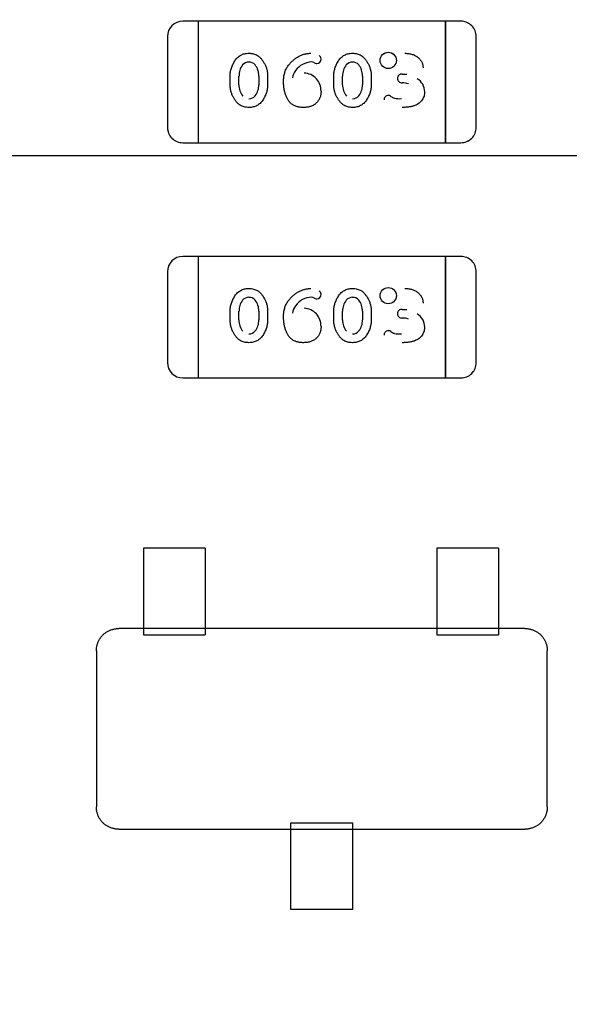
# Model space of a CAD drawing. Units: millimetres. Extents: x 0 to 415, y 0 to 291.
# Drawn here: x 212 to 212, y 265 to 265 of the extents above; entities that cross this region are included whole.
import ezdxf
from ezdxf.enums import TextEntityAlignment as Align
from ezdxf.lldxf.tags import DXFTag

# ---------------------------------------------------------------- set-up
doc = ezdxf.new("R2010")
doc.units = ezdxf.units.MM
doc.layers.add('Default', color=7, linetype='Continuous')
doc.layers.add('EL89770001', color=7, linetype='Continuous')
doc.styles.add('SEACAD_Solid_Edge_ISO', font='txt')
doc.styles.add('SEACAD_Solid_Edge_ISOB', font='seisobd.ttf')
tags = doc.linetypes.add('HIDDEN2', pattern=[4.762499999999999, 3.175, -1.5875]).pattern_tags.tags
tags[6:7] = [DXFTag(74, 4), DXFTag(75, 0), DXFTag(340, '0'), DXFTag(46, 0.0), DXFTag(50, 0.0), DXFTag(44, 0.0), DXFTag(45, 0.0)]
tags[4:5] = [DXFTag(74, 4), DXFTag(75, 0), DXFTag(340, '0'), DXFTag(46, 0.0), DXFTag(50, 0.0), DXFTag(44, 0.0), DXFTag(45, 0.0)]
doc.dimstyles.new('ANGELOPO', dxfattribs={"dimtxt": 2.8, "dimasz": 2.24, "dimexe": 0.5599999999999999, "dimexo": 0.84, "dimgap": 0.5599999999999999, "dimtad": 1, "dimdec": 1, "dimlfac": 16.66666666666666, "dimtxsty": 'SEACAD_Solid_Edge_ISO', "dimblk1": '_SE_FILLED', "dimblk2": '_SE_FILLED', "dimsah": 1, "dimcen": 1.4, "dimadec": 1, "dimazin": 0, "dimtfac": 0.7, "dimtmove": 0, "dimatfit": 3, "dimfxl": 1, "dimarcsym": 0})

# ---------------------------------------------------------------- blocks, each defined once
blk = doc.blocks.new('SE')
at = {"layer": 'EL89770001', "color": 7, "linetype": 'HIDDEN2'}
for p, q in [((211.6763577448389, 265.0231381949032), (211.6703569948389, 265.0231381949032)), ((211.6763577448389, 265.0231381949032), (211.6763577448389, 265.0184137949032)), ((211.6763577448389, 265.0231381949032), (211.6763577448389, 265.0184137949032)), ((211.7723697448389, 265.0231381949032), (211.6763577448389, 265.0231381949032)), ((211.7723697448389, 265.0231381949032), (211.7723697448389, 265.0184137949032)), ((211.7783704948389, 265.0231381949032), (211.7723697448389, 265.0231381949032)), ((211.7723697448389, 265.0184137949032), (211.7723697448389, 265.0231381949032)), ((211.6643562448389, 265.0171374449032), (211.6643562448389, 264.9818949449032)), ((211.6763577448389, 265.0184137949032), (211.6763577448389, 264.9806185949031)), ((211.6763577448389, 265.0184137949032), (211.6763577448389, 264.9806185949031)), ((211.7723697448389, 265.0184137949032), (211.7723697448389, 264.9806185949032)), ((211.7723697448389, 264.9806185949032), (211.7723697448389, 265.0184137949032)), ((211.7843712448389, 264.9818949449032), (211.7843712448389, 265.0171374449032)), ((211.6887463900002, 264.9983886346209), (211.6887463900002, 265.0018826197016)), ((211.6921611324715, 264.9984417414309), (211.6921611324715, 265.0018302647592)), ((211.692169662507, 265.0018302647592), (211.6921821325517, 265.0018224541053)), ((211.6998881574845, 265.0018295184441), (211.6998881574845, 264.9984410539932)), ((211.7033030480647, 265.0018826197016), (211.7033030480647, 264.9983886346209)), ((211.7290094867744, 264.9983886346209), (211.7290094867744, 265.0018826197016)), ((211.7324242292457, 264.9984417414309), (211.7324242292457, 265.0018302647195)), ((211.7324327585409, 265.0018302647195), (211.7324452292348, 265.0018224541005)), ((211.7401512542587, 265.0018295184441), (211.7401512542587, 264.9984410539932)), ((211.7435661448389, 265.0018826197016), (211.7435661448389, 264.9983886346209)), ((211.7555790725657, 265.002571003012), (211.7574298644554, 265.0025667147228)), ((211.6998806347415, 264.9984410539932), (211.6998688092719, 264.9984490845076)), ((211.7401437315157, 264.9984410539932), (211.7401319060462, 264.9984490845076)), ((211.7555480035043, 264.9991902299842), (211.7555480779069, 264.9991887687453)), ((211.6763577448389, 264.9806185949032), (211.6763577448389, 264.9758941949032)), ((211.6763577448389, 264.9806185949032), (211.6763577448389, 264.9758941949032)), ((211.7723697448389, 264.9806185949032), (211.7723697448389, 264.9758941949032)), ((211.7723697448389, 264.9758941949032), (211.7723697448389, 264.9806185949032)), ((211.6703569948389, 264.9758941949032), (211.6763577448389, 264.9758941949032)), ((211.6763577448389, 264.9758941949032), (211.7723697448389, 264.9758941949032)), ((211.7723697448389, 264.9758941949032), (211.7783704948389, 264.9758941949032)), ((215.3693630857539, 264.97075122785), (206.9693630857539, 264.9707512278499)), ((211.6763577448389, 264.9316981949032), (211.6703569948389, 264.9316981949032)), ((211.6763577448389, 264.9316981949032), (211.6763577448389, 264.9269737949032)), ((211.6763577448389, 264.9316981949032), (211.6763577448389, 264.9269737949032)), ((211.7723697448389, 264.9316981949032), (211.6763577448389, 264.9316981949032)), ((211.7723697448389, 264.9316981949032), (211.7723697448389, 264.9269737949032)), ((211.7783704948389, 264.9316981949032), (211.7723697448389, 264.9316981949032)), ((211.7723697448389, 264.9269737949032), (211.7723697448389, 264.9316981949032)), ((211.6763577448389, 264.9269737949032), (211.6763577448389, 264.8891785949032)), ((211.6763577448389, 264.9269737949032), (211.6763577448389, 264.8891785949032)), ((211.7723697448389, 264.9269737949032), (211.7723697448389, 264.8891785949032)), ((211.7723697448389, 264.8891785949032), (211.7723697448389, 264.9269737949032)), ((211.6643562448389, 264.9256974449032), (211.6643562448389, 264.8904549449032)), ((211.7843712448389, 264.8904549449031), (211.7843712448389, 264.9256974449031)), ((211.6887463900002, 264.906948634621), (211.6887463900002, 264.9104426197016)), ((211.6921611324715, 264.9070017414309), (211.6921611324715, 264.9103902647592)), ((211.692169662507, 264.9103902647591), (211.6921821325517, 264.9103824541053)), ((211.6998881574845, 264.9103895184441), (211.6998881574845, 264.9070010539932)), ((211.7033030480647, 264.9104426197016), (211.7033030480647, 264.906948634621)), ((211.7290094867744, 264.906948634621), (211.7290094867744, 264.9104426197016)), ((211.7324242292457, 264.9070017414309), (211.7324242292457, 264.9103902647195)), ((211.7324327585409, 264.9103902647195), (211.7324452292348, 264.9103824541006)), ((211.7401512542587, 264.9103895184441), (211.7401512542587, 264.9070010539932)), ((211.7435661448389, 264.9104426197016), (211.7435661448389, 264.906948634621)), ((211.7555480035043, 264.9077502299841), (211.7555480779069, 264.9077487687453)), ((211.7555790725657, 264.911131003012), (211.7574298644554, 264.9111267147229)), ((211.6998806347415, 264.9070010539932), (211.6998688092719, 264.9070090845075)), ((211.7401437315157, 264.9070010539932), (211.7401319060462, 264.9070090845075)), ((211.6763577448389, 264.8891785949032), (211.6763577448389, 264.8844541949032)), ((211.6763577448389, 264.8891785949032), (211.6763577448389, 264.8844541949032)), ((211.7723697448389, 264.8891785949032), (211.7723697448389, 264.8844541949032)), ((211.7723697448389, 264.8844541949032), (211.7723697448389, 264.8891785949032)), ((211.6703569948389, 264.8844541949032), (211.6763577448389, 264.8844541949032)), ((211.6763577448389, 264.8844541949032), (211.7723697448389, 264.8844541949032)), ((211.7723697448389, 264.8844541949032), (211.7783704948389, 264.8844541949032)), ((211.6550637448389, 264.8182561949032), (211.6550637448389, 264.8047740293097)), ((211.6790637448389, 264.8182561949032), (211.6550637448389, 264.8182561949032)), ((211.6790637448389, 264.8182561949032), (211.6790637448389, 264.8047740293097)), ((211.7930637448389, 264.8182561949032), (211.7690637448389, 264.8182561949032)), ((211.7690637448389, 264.8182561949032), (211.7690637448389, 264.8047740293097)), ((211.7930637448389, 264.8182561949032), (211.7930637448389, 264.8047740293097)), ((211.6550637448389, 264.8047740293096), (211.6550637448389, 264.8017920861215)), ((211.6790637448389, 264.8047740293096), (211.6790637448389, 264.8017920861215)), ((211.7690637448389, 264.8047740293096), (211.7690637448389, 264.8017920861215)), ((211.7930637448389, 264.8047740293096), (211.7930637448389, 264.8017920861215)), ((211.6550637448389, 264.8017920861215), (211.6550637448389, 264.7992964477274)), ((211.6790637448389, 264.8017920861215), (211.6790637448389, 264.7992964477274)), ((211.7690637448389, 264.8017920861215), (211.7690637448389, 264.7992964477274)), ((211.7930637448389, 264.8017920861215), (211.7930637448389, 264.7992964477274)), ((211.6550637448389, 264.7992964477275), (211.6550637448389, 264.7873686749749)), ((211.6790637448389, 264.7992964477275), (211.6790637448389, 264.7873686749749)), ((211.7690637448389, 264.7992964477275), (211.7690637448389, 264.7873686749749)), ((211.7930637448389, 264.7992964477275), (211.7930637448389, 264.7873686749749)), ((211.6550637448389, 264.7870561949032), (211.6454570772755, 264.7870561949032)), ((211.6550637448389, 264.7873686749748), (211.6550637448389, 264.7846446521713)), ((211.6790637448389, 264.7870561949032), (211.6550637448389, 264.7870561949032)), ((211.6790637448389, 264.7873686749748), (211.6790637448389, 264.7846446521713)), ((211.7690637448389, 264.7870561949032), (211.6790637448389, 264.7870561949032)), ((211.7690637448389, 264.7873686749748), (211.7690637448389, 264.7846446521713)), ((211.7930637448389, 264.7870561949032), (211.7690637448389, 264.7870561949032)), ((211.7930637448389, 264.7873686749748), (211.7930637448389, 264.7846446521713)), ((211.8032704124023, 264.7870561949032), (211.7930637448389, 264.7870561949032)), ((211.6550637448389, 264.7846446521713), (211.6790637448389, 264.7846446521713)), ((211.7690637448389, 264.7846446521713), (211.7930637448389, 264.7846446521713)), ((211.6367637448389, 264.7783628624666), (211.6367637448389, 264.7177495273398)), ((211.8119637448389, 264.7177495273398), (211.8119637448389, 264.7783628624666)), ((211.6454570772755, 264.7090561949032), (211.7123637448389, 264.7090561949032)), ((211.7123637448389, 264.711467737635), (211.7363637448389, 264.711467737635)), ((211.7123637448389, 264.7087437148315), (211.7123637448389, 264.7114677376351)), ((211.7123637448389, 264.7090561949032), (211.7363637448389, 264.7090561949032)), ((211.7123637448389, 264.6968159420789), (211.7123637448389, 264.7087437148315)), ((211.7363637448389, 264.7087437148315), (211.7363637448389, 264.7114677376351)), ((211.7363637448389, 264.7090561949032), (211.8032704124023, 264.7090561949032)), ((211.7363637448389, 264.6968159420789), (211.7363637448389, 264.7087437148315)), ((211.7123637448389, 264.6943203036849), (211.7123637448389, 264.6968159420789)), ((211.7123637448389, 264.6913383604967), (211.7123637448389, 264.6943203036848)), ((211.7363637448389, 264.6943203036849), (211.7363637448389, 264.6968159420789)), ((211.7363637448389, 264.6913383604967), (211.7363637448389, 264.6943203036848)), ((211.7123637448389, 264.6778561949032), (211.7123637448389, 264.6913383604967)), ((211.7363637448389, 264.6778561949032), (211.7363637448389, 264.6913383604967)), ((211.7363637448389, 264.6778561949032), (211.7123637448389, 264.6778561949032))]:
    blk.add_line(p, q, dxfattribs=at)
for centre, radius in [((211.7501662775327, 265.0078887824823), 0.003166184208659874), ((211.7501662775327, 265.0078887824823), 0.003164820443149792), ((211.7501662775327, 264.9164487824823), 0.003166184208659874), ((211.7501662775327, 264.9164487824823), 0.003164820443149792)]:
    blk.add_circle(centre, radius, dxfattribs=at)
for centre, radius, start, end in [((211.6703569948389, 265.0171374449032), 0.006000750000003299, 90, 180), ((211.7783704948389, 265.0171374449032), 0.006000749999988195, 0, 90.00000000027137), ((211.6959289817049, 265.0042699323129), 0.002982400739739295, 88.29338734685452, 141.812601537901), ((211.6962929487978, 265.0045116570504), 0.002711793177108752, 38.43865256481418, 95.78889745735918), ((211.7206655647765, 264.999221146942), 0.008060413829458704, 91.71542130684809, 143.8641293547899), ((211.7203515413433, 265.0053362145588), 0.00196726794355877, 61.31465797253941, 87.84210522712253), ((211.7225266879234, 265.0085175754753), 0.001886602828208378, 229.8543818272974, 266.0436944810941), ((211.7223416795115, 265.0083855943038), 0.001741340833292484, 271.7672545290437, 1.344408098276913), ((211.7224508346962, 265.0084803483166), 0.001596796109063675, 358.0385897863663, 57.42772954029688), ((211.7361920784791, 265.0042699323129), 0.002982400739743331, 88.29953201253684, 141.8126015375634), ((211.736556045572, 265.0045116570504), 0.002711793177101067, 38.43865256444087, 95.79561541144687), ((211.6984109124349, 265.0021643163233), 0.006233764731585188, 140.7044534610648, 183.063729156303), ((211.6931001736193, 265.0019775857836), 0.006787983865238725, 358.7509850930218, 38.43865256389146), ((211.7195343356157, 264.9999698111916), 0.006686644967413832, 143.3297533870631, 170.6222031114122), ((211.7386740092091, 265.0021643163233), 0.006233764731584564, 140.7044534608994, 183.063729156317), ((211.7333632703935, 265.0019775857836), 0.006787983865239622, 358.7509850930218, 38.43865256374232), ((211.7172725966706, 264.9962023444789), 0.006776924328559856, 357.2943470854388, 87.96606199572874), ((211.7554726660942, 265.0008753125043), 0.001688200141906399, 179.650225586171, 272.5687448316111), ((211.7554726660942, 265.0008753125043), 0.001686690149656266, 179.3093687835891, 272.5685083553058), ((211.7554072868817, 265.0009585521642), 0.001612844546263854, 83.98262225958656, 182.5833843216419), ((211.7582952177685, 264.9955744340147), 0.006075381414699477, 1.03719968343115, 58.56638256982151), ((211.6990785641736, 264.998294302274), 0.006917431702014571, 178.7795293822562, 218.0453581924322), ((211.6936258516525, 264.9981137035235), 0.00624778617587072, 320.7302565770968, 2.995899895888713), ((211.7393416609478, 264.998294302274), 0.006917431702016127, 178.7795293822562, 218.0453581925772), ((211.7338889484268, 264.9981137035235), 0.006247786175870408, 320.7302565770968, 2.995899895902336), ((211.7556731732234, 264.9910865920132), 0.008086382442418443, 72.81201531363743, 90.8812428434801), ((211.7556731732234, 264.9910865920132), 0.00808669753751397, 72.81201531347192, 90.88107108447177), ((211.6961278308594, 264.9959905781937), 0.002972577841450653, 268.4822656431471, 321.8875419329646), ((211.7363909276336, 264.9959905781937), 0.002972577841450817, 268.4822656431471, 321.8875419329646), ((211.750234520948, 264.9925684012897), 0.00171136422487866, 91.31528856532587, 182.152361228725), ((211.7502624427076, 264.9929200200477), 0.001358638587075814, 47.24971511768922, 92.8505773882476), ((211.7537766998321, 264.9974280410918), 0.004357326499646357, 233.5333680875849, 253.6986680338684), ((211.7545501223858, 265.0023885407794), 0.009377758711762049, 257.68172592604, 274.5455290743029), ((211.6703569948389, 264.9818949449032), 0.006000749999994765, 179.9999999994573, 270.0000000002713), ((211.6704143046757, 264.9819186834148), 0.006058106346279726, 180.2245124017195, 197.1493646281409), ((211.7783704948389, 264.9818949449032), 0.006000749999994658, 269.9999999997286, 0), ((211.6704143046757, 264.9819186834148), 0.006058106346279726, 222.2298457317903, 224.7754875967376), ((211.7783554906156, 264.9819049704046), 0.006015762577244934, 292.5954856813928, 309.5578539814472), ((211.6703569948389, 264.9256974449032), 0.006000750000008799, 90, 180), ((211.7783704948389, 264.9256974449032), 0.006000749999991031, 0, 90.00000000027137), ((211.6959289817049, 264.9128299323129), 0.002982400739743331, 88.29338734688703, 141.8126015373802), ((211.6962929487978, 264.9130716570504), 0.002711793177108763, 38.43865256387348, 95.78889745735918), ((211.7206655647765, 264.9077811469419), 0.008060413829458707, 91.71542130664615, 143.8641293547899), ((211.7203515413433, 264.9138962145589), 0.00196726794355877, 61.31465797181324, 87.84210522712253), ((211.7225266879234, 264.9170775754753), 0.001886602828208386, 229.8543818290701, 266.0436944810941), ((211.7223416795115, 264.9169455943038), 0.001741340833292484, 271.767254528986, 1.344408098276913), ((211.7224508346962, 264.9170403483166), 0.001596796109063675, 358.0385897884048, 57.42772954115631), ((211.7361920784791, 264.9128299323129), 0.002982400739739213, 88.29953201256924, 141.812601536705), ((211.736556045572, 264.9130716570504), 0.002711793177107705, 38.43865256350015, 95.79561541156815), ((211.6984109124349, 264.9107243163234), 0.006233764731585188, 140.7044534616346, 183.0637291568247), ((211.6931001736193, 264.9105375857835), 0.006787983865238725, 358.7509850939812, 38.43865256441642), ((211.7195343356157, 264.9085298111917), 0.006686644967413832, 143.3297533870631, 170.6222031118928), ((211.7172725966706, 264.9047623444789), 0.006776924328559859, 357.2943470854388, 87.96606199572874), ((211.7386740092091, 264.9107243163234), 0.006233764731584564, 140.7044534608994, 183.0637291568387), ((211.7333632703935, 264.9105375857835), 0.006787983865239622, 358.7509850939812, 38.43865256426728), ((211.7554726660942, 264.9094353125043), 0.001688200141913054, 179.6502255861769, 272.5687448316111), ((211.7554726660942, 264.9094353125043), 0.001686690149662921, 179.3093687835891, 272.5685083553058), ((211.7554072868817, 264.9095185521642), 0.001612844546263658, 83.98262225958656, 182.5833843236592), ((211.7556731732234, 264.8996465920133), 0.00808638244241208, 72.81201531363743, 90.88124284349249), ((211.7556731732234, 264.8996465920133), 0.008086697537507574, 72.81201531366429, 90.88107108447795), ((211.7582952177685, 264.9041344340147), 0.006075381414699477, 1.037199682895159, 58.5663825700502), ((211.6990785641736, 264.906854302274), 0.006917431702014488, 178.7795293822562, 218.0453581924322), ((211.6936258516525, 264.9066737035235), 0.00624778617587072, 320.7302565761246, 2.995899895888713), ((211.7393416609478, 264.906854302274), 0.006917431702016127, 178.7795293822562, 218.0453581925772), ((211.7338889484268, 264.9066737035235), 0.006247786175870304, 320.7302565761246, 2.995899895902336), ((211.6961278308594, 264.9045505781936), 0.002972577841446541, 268.4822656431181, 321.8875419341647), ((211.7363909276336, 264.9045505781936), 0.002972577841446705, 268.4822656431181, 321.8875419341647), ((211.750234520948, 264.9011284012897), 0.00171136422487841, 91.31528856532587, 182.1523612306268), ((211.7502624427076, 264.9014800200476), 0.001358638587069166, 47.24971511931643, 92.85057738812837), ((211.7537766998321, 264.9059880410919), 0.004357326499646357, 233.5333680875849, 253.6986680338684), ((211.7545501223858, 264.9109485407794), 0.009377758711762049, 257.681725925966, 274.5455290743304), ((211.6703569948389, 264.8904549449031), 0.006000750000004645, 180, 270), ((211.7783704948389, 264.8904549449031), 0.006000749999994589, 269.9999999997286, 0), ((211.6704143046756, 264.8904786834148), 0.006058106346207025, 222.2298457327304, 224.7754875978765), ((211.7783131850022, 264.8904786834148), 0.006058106346181594, 315.2245124019341, 324.1266501766121)]:
    blk.add_arc(centre, radius, start, end, dxfattribs=at)
for points, knots in [([(211.6887463900002, 265.0018826197016), (211.6887519074707, 265.0021393559223), (211.6887629047986, 265.0026510781699), (211.6888536592612, 265.0034130328763), (211.6889980914914, 265.0041691344912), (211.6892081156872, 265.0049152388456), (211.6894691968178, 265.0056575269153), (211.6897963606634, 265.0063861694061), (211.6901749485796, 265.0071118710048), (211.6906081488199, 265.0078186942666), (211.6910925452348, 265.0084858115605), (211.6916414433119, 265.0090703042221), (211.6922422936932, 265.0095637166672), (211.6928909253139, 265.0099715768902), (211.6935960106881, 265.0102824644957), (211.6943508426581, 265.0105034497623), (211.695154889256, 265.0106438997529), (211.6957079559988, 265.0106585050779), (211.6959908438308, 265.0106659755484)], [0, 0, 0, 0, 0.06076473292959248, 0.1211152271882246, 0.181407694436836, 0.2428372339179813, 0.3044398447512228, 0.3675279145884479, 0.4317557911722661, 0.4981058118802127, 0.5636408226097681, 0.6265888752813726, 0.6873692072185008, 0.7472405147187161, 0.8074203954152438, 0.8691660744714438, 0.9330798207709096, 1, 1, 1, 1]), ([(211.6959908438308, 265.0106659755484), (211.6963125234254, 265.0106561558373), (211.6969340497487, 265.0106371828933), (211.6978294235532, 265.010480097213), (211.69864974028, 265.0102221382585), (211.6992749894309, 265.0099070249612), (211.699740860393, 265.0095988866335), (211.7000824616246, 265.0093179971778), (211.7004179785286, 265.0089937701376), (211.7007553867062, 265.008629271606), (211.7010832526703, 265.0082143551904), (211.7014107013315, 265.0077580964487), (211.7017308077851, 265.007254026404), (211.7020462418999, 265.0067169810396), (211.7023413560369, 265.0061503218542), (211.7025960032333, 265.0055657982215), (211.7028151181767, 265.0049731485433), (211.7029965720925, 265.0043726228977), (211.7031282064802, 265.0037616472783), (211.7032342008777, 265.0031439129813), (211.7032913693351, 265.0025160534436), (211.7032991501148, 265.0020940376442), (211.7033030480647, 265.0018826197016)], [0, 0, 0, 0, 0.07581363348885192, 0.1464816844542723, 0.2136077297994541, 0.2779120387263811, 0.3108286164224445, 0.3451673217367215, 0.3820261417200843, 0.4207925813881122, 0.4621994709090264, 0.5066403022684599, 0.5531742736530672, 0.6029533745224875, 0.6534825939348728, 0.7037318311457856, 0.7531960004435054, 0.8024197093485113, 0.8515183260337447, 0.900484143813064, 0.950145379386925, 1, 1, 1, 1]), ([(211.7094973706454, 264.9997533213145), (211.7095035732814, 265.0000454456685), (211.7095156923328, 265.000616214291), (211.7095921815996, 265.0014543724272), (211.7097282394622, 265.0022548098104), (211.7099165130904, 265.0030180545347), (211.7101529196916, 265.0037463920239), (211.7104493182779, 265.0044339263538), (211.7107978401692, 265.0050856338326), (211.7112022907035, 265.0056950724905), (211.7116441956659, 265.0062649431429), (211.7120977424998, 265.0068120383231), (211.7125782232726, 265.0073172536027), (211.713071575131, 265.0077948154166), (211.7135874973625, 265.008234826107), (211.7141170083755, 265.0086484955827), (211.7146730865022, 265.0090199228928), (211.7152409254546, 265.0093649289842), (211.7158258008963, 265.0096675627476), (211.7164180616515, 265.0099356996247), (211.7170185257113, 265.0101644559778), (211.7176297490865, 265.0103490386688), (211.7182496700687, 265.0104881396303), (211.71887659738, 265.0105898399993), (211.7195100985658, 265.0106560837051), (211.7199356097571, 265.0106626747919), (211.7201487018953, 265.0106659755484)], [0, 0, 0, 0, 0.05182813558207876, 0.1012646605856855, 0.1491604491633529, 0.1957349828045359, 0.2406233422530158, 0.2848527525564136, 0.3283869160163397, 0.3715668877409723, 0.4144394367331508, 0.4562852850730144, 0.4975854188420472, 0.5380663380592071, 0.5780474673950069, 0.6178314519465574, 0.6572015476383575, 0.6966132278103974, 0.7356542978977871, 0.773953012172023, 0.8119037053346803, 0.8495673609500772, 0.8871275821782769, 0.9245315681164813, 0.9622060950427164, 1, 1, 1, 1]), ([(211.7290094867744, 265.0018826197016), (211.7290150042449, 265.0021393559223), (211.7290260015728, 265.0026510781699), (211.7291167560354, 265.0034130328763), (211.7292611882656, 265.0041691344912), (211.7294712124614, 265.0049152388456), (211.729732293592, 265.0056575269153), (211.7300594574376, 265.0063861694061), (211.7304380453537, 265.0071118710048), (211.7308712455941, 265.0078186942666), (211.731355642009, 265.0084858115605), (211.7319045400861, 265.0090703042221), (211.7325053904674, 265.0095637166672), (211.7331540220881, 265.0099715768902), (211.7338591074623, 265.0102824644957), (211.7346139394323, 265.0105034497623), (211.7354179860302, 265.0106438997529), (211.735971052773, 265.0106585050779), (211.736253940605, 265.0106659755484)], [0, 0, 0, 0, 0.06076473292959248, 0.1211152271882246, 0.181407694436836, 0.2428372339179812, 0.3044398447512228, 0.3675279145884479, 0.4317557911722661, 0.4981058118802127, 0.5636408226097681, 0.6265888752813725, 0.6873692072185008, 0.747240514718716, 0.8074203954152437, 0.8691660744714438, 0.9330798207709093, 1, 1, 1, 1]), ([(211.736253940605, 265.0106659755484), (211.7365756201997, 265.0106561558373), (211.7371971465229, 265.0106371828933), (211.7380925203274, 265.010480097213), (211.7389128370542, 265.0102221382585), (211.7395380862051, 265.0099070249612), (211.7400039571671, 265.0095988866335), (211.7403455583988, 265.0093179971778), (211.7406810753028, 265.0089937701376), (211.7410184834804, 265.008629271606), (211.7413463494445, 265.0082143551904), (211.7416737981057, 265.0077580964487), (211.7419939045594, 265.007254026404), (211.7423093386741, 265.0067169810396), (211.7426044528111, 265.0061503218542), (211.7428591000076, 265.0055657982215), (211.7430782149509, 265.0049731485433), (211.7432596688667, 265.0043726228977), (211.7433913032544, 265.0037616472783), (211.7434972976519, 265.0031439129813), (211.7435544661094, 265.0025160534436), (211.743562246889, 265.0020940376442), (211.7435661448389, 265.0018826197016)], [0, 0, 0, 0, 0.07581363348885191, 0.1464816844542723, 0.213607729799454, 0.277912038726381, 0.3108286164224444, 0.3451673217367215, 0.3820261417200842, 0.420792581388112, 0.4621994709090262, 0.5066403022684598, 0.553174273653067, 0.6029533745224874, 0.6534825939348725, 0.7037318311457854, 0.7531960004435051, 0.8024197093485111, 0.8515183260337447, 0.9004841438130639, 0.950145379386925, 1, 1, 1, 1]), ([(211.7566322940324, 265.0106659755484), (211.7568922076574, 265.0106619202082), (211.7574003471823, 265.0106539918874), (211.7581430488307, 265.0105748312271), (211.7588475003334, 265.0104458494206), (211.7595110536495, 265.0102615919067), (211.7601358759622, 265.0100295815193), (211.7607195631863, 265.0097426984395), (211.761265010885, 265.0094029168172), (211.7617639755173, 265.0090111517487), (211.7622169994372, 265.0085895113998), (211.7626130717847, 265.0081408870951), (211.7629489569759, 265.0076714437744), (211.7632223609859, 265.0071775008522), (211.7634375577004, 265.0066635297837), (211.7635858754942, 265.0061267540901), (211.763683189913, 265.0055704926393), (211.7636928098985, 265.0051915157166), (211.763697693226, 265.00499913825)], [0, 0, 0, 0, 0.07712452457207501, 0.1507809345383991, 0.2214007949995049, 0.2894734486698635, 0.3549278275010292, 0.4189533593244392, 0.482191680508094, 0.5453084400157193, 0.6069607787832754, 0.6656508360583467, 0.7226465526275392, 0.7779416170763002, 0.832893572872714, 0.8876134996702081, 0.9429500084842904, 1, 1, 1, 1]), ([(211.7172402738711, 264.9896052787741), (211.7170256295472, 264.9896092484961), (211.7166069567801, 264.9896169916053), (211.7159924058509, 264.9896700989266), (211.7154090166311, 264.9897620423926), (211.714851870685, 264.9898868796091), (211.7143252419671, 264.9900526318006), (211.7138244001894, 264.9902480402605), (211.7133574586085, 264.9904897481513), (211.7129148384906, 264.9907594170527), (211.7124997733211, 264.991070363548), (211.7121194646438, 264.9914272847917), (211.7117564155088, 264.991815576234), (211.7114261305156, 264.9922480437853), (211.711111717811, 264.9927136596505), (211.7108342055513, 264.9932247781449), (211.7105758487135, 264.9937714298904), (211.7102736238857, 264.994561650255), (211.7099568160888, 264.9956085128868), (211.7096964605914, 264.9969315519182), (211.7095244650284, 264.9983195918205), (211.7095065260041, 264.9992688552983), (211.7094973706454, 264.9997533213145)], [0, 0, 0, 0, 0.04436251732655559, 0.0865309528624705, 0.1273669154250706, 0.1663507217968442, 0.2044184578300006, 0.2413794957099689, 0.2773142939751638, 0.3129384198736628, 0.348412456625555, 0.3842744888042135, 0.4206076604781149, 0.458153523454049, 0.4966206610476011, 0.536613618649013, 0.5782261433712543, 0.6215042416733533, 0.7113670626306049, 0.803887772952404, 0.8999121828954025, 1, 1, 1, 1]), ([(211.696039236976, 264.9896052787741), (211.6957158781493, 264.989614682547), (211.6950891495526, 264.9896329087802), (211.6941896386241, 264.9897961372827), (211.6933637603579, 264.990054239315), (211.6927377395654, 264.990370742749), (211.6922722957779, 264.9906848732959), (211.6919301933884, 264.9909648055029), (211.6915962393498, 264.9912940479811), (211.6912613710496, 264.9916595294946), (211.6909385094538, 264.9920757653389), (211.6906136296406, 264.9925297382582), (211.6902938369068, 264.9930304645653), (211.6899842739567, 264.9935691415755), (211.6896927812916, 264.9941353025871), (211.6894463910972, 264.9947200366888), (211.6892215719064, 264.9953079268081), (211.6890511195197, 264.9959079749141), (211.6889129137324, 264.9965167425044), (211.688818397231, 264.9971329279088), (211.688757057508, 264.9977582813792), (211.6887499685881, 264.9981771724367), (211.6887463900002, 264.9983886346209)], [0, 0, 0, 0, 0.07624133882295402, 0.1477696705228196, 0.2149379066449236, 0.2797939718364945, 0.3124152174042485, 0.3473110446623546, 0.3839190027765934, 0.4229907767146769, 0.4641869853892234, 0.5081247793883206, 0.5546879988002159, 0.6043075059694757, 0.6546948262052067, 0.7048241436778893, 0.7539624663967365, 0.8031096335715221, 0.8518676126873439, 0.9011795851966099, 0.9501140442298183, 1, 1, 1, 1]), ([(211.7033030480647, 264.9983886346209), (211.7032973124456, 264.9981319375401), (211.7032858444933, 264.9976186904406), (211.7031977122339, 264.996852686741), (211.7030445162934, 264.996096916249), (211.7028428002844, 264.995346506125), (211.7025743656333, 264.994606615167), (211.702249674305, 264.9938738941873), (211.7018637099148, 264.9931510731523), (211.7014317358562, 264.9924429638193), (211.7009488652372, 264.9917756931999), (211.7003962611199, 264.991196700374), (211.6997985514977, 264.9907000846774), (211.6991431263419, 264.990302039318), (211.6984392813748, 264.9899881972073), (211.6976839739034, 264.9897679706406), (211.6968784645554, 264.9896270303055), (211.6963237535021, 264.9896126530195), (211.696039236976, 264.9896052787741)], [0, 0, 0, 0, 0.06068872975606038, 0.1213426908299452, 0.1820074443169929, 0.2428912286117201, 0.3049043182734331, 0.3679134789591078, 0.4322388045072962, 0.4985058360882508, 0.5639588770871286, 0.6265510608055124, 0.687255370058217, 0.7471757425508255, 0.807280351593958, 0.8689488005310755, 0.9327826049412759, 1, 1, 1, 1]), ([(211.7240540287099, 264.9958818697016), (211.7240488377168, 264.9956524888106), (211.7240386723888, 264.9952033007769), (211.7239479573505, 264.9945492738478), (211.7238107300803, 264.993926745873), (211.7236045005897, 264.993341162976), (211.7233485918734, 264.9927848398193), (211.7230315068892, 264.9922640392165), (211.7226563792949, 264.9917775056977), (211.7222259747145, 264.9913286692512), (211.7217477231341, 264.9909231303531), (211.7212274771857, 264.9905658434768), (211.7206610178677, 264.990270073354), (211.7200532236027, 264.990030126575), (211.7194083400846, 264.9898340746205), (211.7187209939448, 264.989699524508), (211.7179937005703, 264.9896236505151), (211.7174953213066, 264.9896114979132), (211.7172402738711, 264.9896052787741)], [0, 0, 0, 0, 0.06582443993010667, 0.1289015428711511, 0.1892341939409173, 0.2485539839847684, 0.3067788821923125, 0.3647619793055227, 0.4232148364354885, 0.4828321966481626, 0.5429636403881412, 0.6029540162399766, 0.6636535207137119, 0.7260055360802895, 0.7903285439098006, 0.856906305961233, 0.9267712716985079, 1, 1, 1, 1]), ([(211.7363023337502, 264.9896052787741), (211.7359789749234, 264.989614682547), (211.7353522463268, 264.9896329087802), (211.7344527353983, 264.9897961372827), (211.7336268571321, 264.990054239315), (211.7330008363396, 264.990370742749), (211.7325353925521, 264.9906848732959), (211.7321932901625, 264.9909648055029), (211.731859336124, 264.9912940479811), (211.7315244678238, 264.9916595294946), (211.731201606228, 264.9920757653389), (211.7308767264148, 264.9925297382582), (211.730556933681, 264.9930304645653), (211.7302473707308, 264.9935691415755), (211.7299558780658, 264.9941353025871), (211.7297094878714, 264.9947200366888), (211.7294846686806, 264.9953079268081), (211.7293142162939, 264.9959079749141), (211.7291760105066, 264.9965167425044), (211.7290814940052, 264.9971329279088), (211.7290201542822, 264.9977582813792), (211.7290130653623, 264.9981771724367), (211.7290094867744, 264.9983886346209)], [0, 0, 0, 0, 0.07624133882295402, 0.1477696705228196, 0.2149379066449236, 0.2797939718364944, 0.3124152174042485, 0.3473110446623546, 0.3839190027765934, 0.4229907767146769, 0.4641869853892234, 0.5081247793883206, 0.5546879988002159, 0.6043075059694757, 0.6546948262052071, 0.7048241436778894, 0.7539624663967365, 0.803109633571522, 0.8518676126873438, 0.9011795851966099, 0.9501140442298184, 1, 1, 1, 1]), ([(211.7435661448389, 264.9983886346209), (211.7435604092198, 264.9981319375401), (211.7435489412674, 264.9976186904406), (211.7434608090081, 264.996852686741), (211.7433076130676, 264.996096916249), (211.7431058970586, 264.995346506125), (211.7428374624075, 264.994606615167), (211.7425127710792, 264.9938738941873), (211.742126806689, 264.9931510731523), (211.7416948326304, 264.9924429638193), (211.7412119620113, 264.9917756931999), (211.7406593578941, 264.991196700374), (211.7400616482718, 264.9907000846774), (211.739406223116, 264.990302039318), (211.738702378149, 264.9899881972073), (211.7379470706776, 264.9897679706406), (211.7371415613296, 264.9896270303055), (211.7365868502763, 264.9896126530195), (211.7363023337502, 264.9896052787741)], [0, 0, 0, 0, 0.06068872975606038, 0.1213426908299451, 0.1820074443169928, 0.2428912286117201, 0.3049043182734332, 0.3679134789591078, 0.4322388045072963, 0.4985058360882508, 0.5639588770871289, 0.6265510608055124, 0.6872553700582175, 0.7471757425508255, 0.807280351593958, 0.8689488005310754, 0.9327826049412762, 1, 1, 1, 1]), ([(211.764317125484, 264.9956834578064), (211.7643048784774, 264.9954033993108), (211.76428060993, 264.994848438162), (211.7640902465109, 264.994034293945), (211.7637743147683, 264.9932567189747), (211.7633452264648, 264.9925170830115), (211.7627974808474, 264.9918338666083), (211.7621247574311, 264.9912412275563), (211.7613454438099, 264.9907336433628), (211.7606160417252, 264.990392634117), (211.7599784815147, 264.9901627711756), (211.7594544805261, 264.9900131707135), (211.758892980267, 264.9898905284255), (211.7582981010611, 264.9897809913203), (211.7576657548178, 264.9897072220508), (211.7569992489158, 264.9896499335623), (211.756295683786, 264.9896077684794), (211.755814515307, 264.9896061230074), (211.7555676448389, 264.9896052787741)], [0, 0, 0, 0, 0.0700383336736319, 0.1387872702796414, 0.2079816320163833, 0.2794390276163666, 0.35207163374346, 0.4261308102734804, 0.5028320777674019, 0.5840967343438612, 0.6270038506852328, 0.6723648568740018, 0.7203568515124573, 0.7708009268794287, 0.8236789249687668, 0.8796008149725193, 0.938227451564018, 1, 1, 1, 1]), ([(211.6887463900002, 264.9104426197016), (211.6887519074707, 264.9106993559223), (211.6887629047986, 264.9112110781699), (211.6888536592612, 264.9119730328763), (211.6889980914914, 264.9127291344912), (211.6892081156872, 264.9134752388456), (211.6894691968178, 264.9142175269153), (211.6897963606634, 264.9149461694062), (211.6901749485796, 264.9156718710049), (211.6906081488199, 264.9163786942667), (211.6910925452348, 264.9170458115605), (211.6916414433119, 264.9176303042221), (211.6922422936932, 264.9181237166672), (211.6928909253139, 264.9185315768901), (211.6935960106881, 264.9188424644957), (211.6943508426581, 264.9190634497623), (211.695154889256, 264.9192038997529), (211.6957079559988, 264.9192185050779), (211.6959908438308, 264.9192259755483)], [0, 0, 0, 0, 0.06076473292959248, 0.1211152271882246, 0.181407694436836, 0.2428372339179813, 0.3044398447512228, 0.3675279145884479, 0.4317557911722661, 0.4981058118802127, 0.5636408226097681, 0.6265888752813726, 0.6873692072185008, 0.7472405147187161, 0.8074203954152438, 0.8691660744714438, 0.9330798207709096, 1, 1, 1, 1]), ([(211.6959908438308, 264.9192259755483), (211.6963125234254, 264.9192161558373), (211.6969340497487, 264.9191971828934), (211.6978294235532, 264.919040097213), (211.69864974028, 264.9187821382585), (211.6992749894309, 264.9184670249612), (211.699740860393, 264.9181588866334), (211.7000824616246, 264.9178779971778), (211.7004179785286, 264.9175537701377), (211.7007553867062, 264.9171892716059), (211.7010832526703, 264.9167743551904), (211.7014107013315, 264.9163180964487), (211.7017308077851, 264.915814026404), (211.7020462418999, 264.9152769810397), (211.7023413560369, 264.9147103218543), (211.7025960032333, 264.9141257982216), (211.7028151181767, 264.9135331485433), (211.7029965720925, 264.9129326228976), (211.7031282064802, 264.9123216472783), (211.7032342008777, 264.9117039129812), (211.7032913693351, 264.9110760534435), (211.7032991501148, 264.9106540376442), (211.7033030480647, 264.9104426197016)], [0, 0, 0, 0, 0.07581363348885192, 0.1464816844542723, 0.2136077297994541, 0.2779120387263811, 0.3108286164224445, 0.3451673217367215, 0.3820261417200843, 0.4207925813881122, 0.4621994709090264, 0.5066403022684599, 0.5531742736530672, 0.6029533745224875, 0.6534825939348728, 0.7037318311457856, 0.7531960004435054, 0.8024197093485113, 0.8515183260337447, 0.900484143813064, 0.950145379386925, 1, 1, 1, 1]), ([(211.7094973706454, 264.9083133213145), (211.7095035732814, 264.9086054456685), (211.7095156923328, 264.909176214291), (211.7095921815996, 264.9100143724272), (211.7097282394622, 264.9108148098105), (211.7099165130904, 264.9115780545347), (211.7101529196916, 264.9123063920239), (211.7104493182779, 264.9129939263538), (211.7107978401692, 264.9136456338326), (211.7112022907035, 264.9142550724905), (211.7116441956659, 264.9148249431429), (211.7120977424998, 264.915372038323), (211.7125782232726, 264.9158772536027), (211.713071575131, 264.9163548154166), (211.7135874973625, 264.916794826107), (211.7141170083755, 264.9172084955828), (211.7146730865022, 264.9175799228928), (211.7152409254546, 264.9179249289842), (211.7158258008963, 264.9182275627476), (211.7164180616515, 264.9184956996247), (211.7170185257113, 264.9187244559777), (211.7176297490865, 264.9189090386687), (211.7182496700687, 264.9190481396303), (211.71887659738, 264.9191498399994), (211.7195100985658, 264.9192160837051), (211.7199356097571, 264.919222674792), (211.7201487018953, 264.9192259755483)], [0, 0, 0, 0, 0.05182813558207876, 0.1012646605856855, 0.1491604491633529, 0.1957349828045359, 0.2406233422530158, 0.2848527525564136, 0.3283869160163397, 0.3715668877409723, 0.4144394367331508, 0.4562852850730144, 0.4975854188420472, 0.5380663380592071, 0.5780474673950069, 0.6178314519465574, 0.6572015476383575, 0.6966132278103974, 0.7356542978977871, 0.773953012172023, 0.8119037053346803, 0.8495673609500772, 0.8871275821782769, 0.9245315681164813, 0.9622060950427164, 1, 1, 1, 1]), ([(211.7290094867744, 264.9104426197016), (211.7290150042449, 264.9106993559223), (211.7290260015728, 264.9112110781699), (211.7291167560354, 264.9119730328763), (211.7292611882656, 264.9127291344912), (211.7294712124614, 264.9134752388456), (211.729732293592, 264.9142175269153), (211.7300594574376, 264.9149461694062), (211.7304380453537, 264.9156718710049), (211.7308712455941, 264.9163786942667), (211.731355642009, 264.9170458115605), (211.7319045400861, 264.9176303042221), (211.7325053904674, 264.9181237166672), (211.7331540220881, 264.9185315768901), (211.7338591074623, 264.9188424644957), (211.7346139394323, 264.9190634497623), (211.7354179860302, 264.9192038997529), (211.735971052773, 264.9192185050779), (211.736253940605, 264.9192259755483)], [0, 0, 0, 0, 0.06076473292959248, 0.1211152271882246, 0.181407694436836, 0.2428372339179812, 0.3044398447512228, 0.3675279145884479, 0.4317557911722661, 0.4981058118802127, 0.5636408226097681, 0.6265888752813725, 0.6873692072185008, 0.747240514718716, 0.8074203954152437, 0.8691660744714438, 0.9330798207709093, 1, 1, 1, 1]), ([(211.736253940605, 264.9192259755483), (211.7365756201997, 264.9192161558373), (211.7371971465229, 264.9191971828934), (211.7380925203274, 264.919040097213), (211.7389128370542, 264.9187821382585), (211.7395380862051, 264.9184670249612), (211.7400039571671, 264.9181588866334), (211.7403455583988, 264.9178779971778), (211.7406810753028, 264.9175537701377), (211.7410184834804, 264.9171892716059), (211.7413463494445, 264.9167743551904), (211.7416737981057, 264.9163180964487), (211.7419939045594, 264.915814026404), (211.7423093386741, 264.9152769810397), (211.7426044528111, 264.9147103218543), (211.7428591000076, 264.9141257982216), (211.7430782149509, 264.9135331485433), (211.7432596688667, 264.9129326228976), (211.7433913032544, 264.9123216472783), (211.7434972976519, 264.9117039129812), (211.7435544661094, 264.9110760534435), (211.743562246889, 264.9106540376442), (211.7435661448389, 264.9104426197016)], [0, 0, 0, 0, 0.07581363348885191, 0.1464816844542723, 0.213607729799454, 0.277912038726381, 0.3108286164224444, 0.3451673217367215, 0.3820261417200842, 0.420792581388112, 0.4621994709090262, 0.5066403022684598, 0.553174273653067, 0.6029533745224874, 0.6534825939348725, 0.7037318311457854, 0.7531960004435051, 0.8024197093485111, 0.8515183260337447, 0.9004841438130639, 0.950145379386925, 1, 1, 1, 1]), ([(211.7566322940324, 264.9192259755483), (211.7568922076574, 264.9192219202081), (211.7574003471823, 264.9192139918873), (211.7581430488307, 264.9191348312272), (211.7588475003334, 264.9190058494206), (211.7595110536495, 264.9188215919066), (211.7601358759622, 264.9185895815194), (211.7607195631863, 264.9183026984394), (211.761265010885, 264.9179629168172), (211.7617639755173, 264.9175711517487), (211.7622169994372, 264.9171495113998), (211.7626130717847, 264.9167008870951), (211.7629489569759, 264.9162314437744), (211.7632223609859, 264.9157375008522), (211.7634375577004, 264.9152235297837), (211.7635858754942, 264.91468675409), (211.763683189913, 264.9141304926392), (211.7636928098985, 264.9137515157166), (211.763697693226, 264.9135591382499)], [0, 0, 0, 0, 0.07712452457207501, 0.1507809345383991, 0.2214007949995049, 0.2894734486698635, 0.3549278275010292, 0.4189533593244392, 0.482191680508094, 0.5453084400157193, 0.6069607787832754, 0.6656508360583467, 0.7226465526275392, 0.7779416170763002, 0.832893572872714, 0.8876134996702081, 0.9429500084842904, 1, 1, 1, 1]), ([(211.7172402738711, 264.8981652787741), (211.7170256295472, 264.8981692484961), (211.7166069567801, 264.8981769916053), (211.7159924058509, 264.8982300989266), (211.7154090166311, 264.8983220423926), (211.714851870685, 264.8984468796091), (211.7143252419671, 264.8986126318005), (211.7138244001894, 264.8988080402605), (211.7133574586085, 264.8990497481513), (211.7129148384906, 264.8993194170527), (211.7124997733211, 264.8996303635479), (211.7121194646438, 264.8999872847917), (211.7117564155088, 264.900375576234), (211.7114261305156, 264.9008080437852), (211.711111717811, 264.9012736596504), (211.7108342055513, 264.9017847781449), (211.7105758487135, 264.9023314298905), (211.7102736238857, 264.9031216502551), (211.7099568160888, 264.9041685128868), (211.7096964605914, 264.9054915519181), (211.7095244650284, 264.9068795918205), (211.7095065260041, 264.9078288552984), (211.7094973706454, 264.9083133213145)], [0, 0, 0, 0, 0.04436251732655559, 0.0865309528624705, 0.1273669154250706, 0.1663507217968442, 0.2044184578300006, 0.2413794957099689, 0.2773142939751638, 0.3129384198736628, 0.348412456625555, 0.3842744888042135, 0.4206076604781149, 0.458153523454049, 0.4966206610476011, 0.536613618649013, 0.5782261433712543, 0.6215042416733533, 0.7113670626306049, 0.803887772952404, 0.8999121828954025, 1, 1, 1, 1]), ([(211.696039236976, 264.8981652787741), (211.6957158781493, 264.8981746825471), (211.6950891495526, 264.8981929087802), (211.6941896386241, 264.8983561372827), (211.6933637603579, 264.898614239315), (211.6927377395654, 264.8989307427491), (211.6922722957779, 264.8992448732959), (211.6919301933884, 264.8995248055029), (211.6915962393498, 264.8998540479811), (211.6912613710496, 264.9002195294946), (211.6909385094538, 264.9006357653389), (211.6906136296406, 264.9010897382582), (211.6902938369068, 264.9015904645654), (211.6899842739567, 264.9021291415755), (211.6896927812916, 264.9026953025871), (211.6894463910972, 264.9032800366888), (211.6892215719064, 264.9038679268081), (211.6890511195197, 264.9044679749141), (211.6889129137324, 264.9050767425044), (211.688818397231, 264.9056929279088), (211.688757057508, 264.9063182813792), (211.6887499685881, 264.9067371724367), (211.6887463900002, 264.906948634621)], [0, 0, 0, 0, 0.07624133882295402, 0.1477696705228196, 0.2149379066449236, 0.2797939718364945, 0.3124152174042485, 0.3473110446623546, 0.3839190027765934, 0.4229907767146769, 0.4641869853892234, 0.5081247793883206, 0.5546879988002159, 0.6043075059694757, 0.6546948262052067, 0.7048241436778893, 0.7539624663967365, 0.8031096335715221, 0.8518676126873439, 0.9011795851966099, 0.9501140442298183, 1, 1, 1, 1]), ([(211.7033030480647, 264.906948634621), (211.7032973124456, 264.9066919375401), (211.7032858444933, 264.9061786904406), (211.7031977122339, 264.9054126867409), (211.7030445162934, 264.904656916249), (211.7028428002844, 264.9039065061251), (211.7025743656333, 264.903166615167), (211.702249674305, 264.9024338941873), (211.7018637099148, 264.9017110731523), (211.7014317358562, 264.9010029638192), (211.7009488652372, 264.9003356931998), (211.7003962611199, 264.899756700374), (211.6997985514977, 264.8992600846773), (211.6991431263419, 264.898862039318), (211.6984392813748, 264.8985481972073), (211.6976839739034, 264.8983279706405), (211.6968784645554, 264.8981870303056), (211.6963237535021, 264.8981726530196), (211.696039236976, 264.8981652787741)], [0, 0, 0, 0, 0.06068872975606038, 0.1213426908299452, 0.1820074443169929, 0.2428912286117201, 0.3049043182734331, 0.3679134789591078, 0.4322388045072962, 0.4985058360882508, 0.5639588770871286, 0.6265510608055124, 0.687255370058217, 0.7471757425508255, 0.807280351593958, 0.8689488005310755, 0.9327826049412759, 1, 1, 1, 1]), ([(211.7240540287099, 264.9044418697016), (211.7240488377168, 264.9042124888107), (211.7240386723888, 264.9037633007769), (211.7239479573505, 264.9031092738478), (211.7238107300803, 264.902486745873), (211.7236045005897, 264.901901162976), (211.7233485918734, 264.9013448398193), (211.7230315068892, 264.9008240392164), (211.7226563792949, 264.9003375056977), (211.7222259747145, 264.8998886692512), (211.7217477231341, 264.8994831303531), (211.7212274771857, 264.8991258434768), (211.7206610178677, 264.898830073354), (211.7200532236027, 264.8985901265751), (211.7194083400846, 264.8983940746206), (211.7187209939448, 264.898259524508), (211.7179937005703, 264.898183650515), (211.7174953213066, 264.8981714979132), (211.7172402738711, 264.8981652787741)], [0, 0, 0, 0, 0.06582443993010667, 0.1289015428711511, 0.1892341939409173, 0.2485539839847684, 0.3067788821923125, 0.3647619793055227, 0.4232148364354885, 0.4828321966481626, 0.5429636403881412, 0.6029540162399766, 0.6636535207137119, 0.7260055360802895, 0.7903285439098006, 0.856906305961233, 0.9267712716985079, 1, 1, 1, 1]), ([(211.7363023337502, 264.8981652787741), (211.7359789749234, 264.8981746825471), (211.7353522463268, 264.8981929087802), (211.7344527353983, 264.8983561372827), (211.7336268571321, 264.898614239315), (211.7330008363396, 264.8989307427491), (211.7325353925521, 264.8992448732959), (211.7321932901625, 264.8995248055029), (211.731859336124, 264.8998540479811), (211.7315244678238, 264.9002195294946), (211.731201606228, 264.9006357653389), (211.7308767264148, 264.9010897382582), (211.730556933681, 264.9015904645654), (211.7302473707308, 264.9021291415755), (211.7299558780658, 264.9026953025871), (211.7297094878714, 264.9032800366888), (211.7294846686806, 264.9038679268081), (211.7293142162939, 264.9044679749141), (211.7291760105066, 264.9050767425044), (211.7290814940052, 264.9056929279088), (211.7290201542822, 264.9063182813792), (211.7290130653623, 264.9067371724367), (211.7290094867744, 264.906948634621)], [0, 0, 0, 0, 0.07624133882295402, 0.1477696705228196, 0.2149379066449236, 0.2797939718364944, 0.3124152174042485, 0.3473110446623546, 0.3839190027765934, 0.4229907767146769, 0.4641869853892234, 0.5081247793883206, 0.5546879988002159, 0.6043075059694757, 0.6546948262052071, 0.7048241436778894, 0.7539624663967365, 0.803109633571522, 0.8518676126873438, 0.9011795851966099, 0.9501140442298184, 1, 1, 1, 1]), ([(211.7435661448389, 264.906948634621), (211.7435604092198, 264.9066919375401), (211.7435489412674, 264.9061786904406), (211.7434608090081, 264.9054126867409), (211.7433076130676, 264.904656916249), (211.7431058970586, 264.9039065061251), (211.7428374624075, 264.903166615167), (211.7425127710792, 264.9024338941873), (211.742126806689, 264.9017110731523), (211.7416948326304, 264.9010029638192), (211.7412119620113, 264.9003356931998), (211.7406593578941, 264.899756700374), (211.7400616482718, 264.8992600846773), (211.739406223116, 264.898862039318), (211.738702378149, 264.8985481972073), (211.7379470706776, 264.8983279706405), (211.7371415613296, 264.8981870303056), (211.7365868502763, 264.8981726530196), (211.7363023337502, 264.8981652787741)], [0, 0, 0, 0, 0.06068872975606038, 0.1213426908299451, 0.1820074443169928, 0.2428912286117201, 0.3049043182734332, 0.3679134789591078, 0.4322388045072963, 0.4985058360882508, 0.5639588770871289, 0.6265510608055124, 0.6872553700582175, 0.7471757425508255, 0.807280351593958, 0.8689488005310754, 0.9327826049412762, 1, 1, 1, 1]), ([(211.764317125484, 264.9042434578064), (211.7643048784774, 264.9039633993108), (211.76428060993, 264.9034084381619), (211.7640902465109, 264.902594293945), (211.7637743147683, 264.9018167189747), (211.7633452264648, 264.9010770830114), (211.7627974808474, 264.9003938666083), (211.7621247574311, 264.8998012275563), (211.7613454438099, 264.8992936433628), (211.7606160417252, 264.8989526341169), (211.7599784815147, 264.8987227711756), (211.7594544805261, 264.8985731707135), (211.758892980267, 264.8984505284255), (211.7582981010611, 264.8983409913204), (211.7576657548178, 264.8982672220507), (211.7569992489158, 264.8982099335623), (211.756295683786, 264.8981677684794), (211.755814515307, 264.8981661230074), (211.7555676448389, 264.8981652787741)], [0, 0, 0, 0, 0.0700383336736319, 0.1387872702796414, 0.2079816320163833, 0.2794390276163666, 0.35207163374346, 0.4261308102734804, 0.5028320777674019, 0.5840967343438612, 0.6270038506852328, 0.6723648568740018, 0.7203568515124573, 0.7708009268794287, 0.8236789249687668, 0.8796008149725193, 0.938227451564018, 1, 1, 1, 1])]:
    blk.add_open_spline(points, degree=3, knots=knots, dxfattribs=at)
for points, weights in [([(211.6367637448389, 264.7783628624666), (211.6367637448389, 264.7835234874335), (211.6402964523085, 264.7870561949032), (211.6454570772755, 264.7870561949032)], [1, 0.8202709971758377, 0.8202709971758377, 1]), ([(211.8032704124023, 264.7870561949032), (211.8084310373692, 264.7870561949032), (211.8119637448389, 264.7835234874335), (211.8119637448389, 264.7783628624666)], [1, 0.8202709971758377, 0.8202709971758377, 1]), ([(211.6454570772755, 264.7090561949032), (211.6402964523085, 264.7090561949032), (211.6367637448389, 264.7125889023728), (211.6367637448389, 264.7177495273398)], [1, 0.8202709971758373, 0.8202709971758373, 1]), ([(211.8119637448389, 264.7177495273398), (211.8119637448389, 264.7125889023728), (211.8084310373692, 264.7090561949032), (211.8032704124023, 264.7090561949032)], [1, 0.8202709971758374, 0.8202709971758374, 1])]:
    blk.add_rational_spline(points, weights, degree=3, dxfattribs=at)
blk = doc.blocks.new('DMBLK134')
at = {"layer": 'Default', "linetype": 'Continuous'}
for points in [[(195.3721830683661, 276.949645964551), (193.132183008538, 276.5763126212463), (195.3721830683661, 276.2029792779416)], [(226.892181398989, 276.949645964551), (226.892181398989, 276.2029792779416), (229.1321814588172, 276.5763126212463)]]:
    blk.add_hatch(color=7, dxfattribs=at).paths.add_polyline_path(points)
at = {"layer": 'Default', "color": 7, "linetype": 'Continuous'}
for p, q in [((193.132183008538, 262.7309332733333), (193.132183008538, 277.1363126362033)), ((229.132183008538, 262.7309332733333), (229.132183008538, 277.1363126362033)), ((193.132183008538, 276.5763126212463), (229.1321814588172, 276.5763126212463))]:
    blk.add_line(p, q, dxfattribs=at)
at = {"layer": 'Default', "color": 7, "linetype": 'Continuous', "style": 'SEACAD_Solid_Edge_ISOB'}
blk.add_text('600', height=2.8, dxfattribs=at).set_placement((207.0492827103544, 279.9363126212464), align=Align.TOP_LEFT)
blk = doc.blocks.new('_SE_FILLED')
at = {"color": 0}
blk.add_line((0, 0), (-1, 0), dxfattribs=at)
blk.add_solid([(0, 0), (-1, -0.1665), (-1, 0.1665), (0, 0)], dxfattribs=at)

msp = doc.modelspace()

# ---------------------------------------------------------------- block references
at = {"layer": 'Default'}
msp.add_blockref('SE', (0, 0), dxfattribs=at)

# ---------------------------------------------------------------- dimensions: what is measured, and where the dimension line sits
at = {"layer": 'Default', "color": 7, "linetype": 'Continuous'}
dim = msp.add_linear_dim(base=(193.132183008538, 276.5763126212463), p1=(193.132183008538, 261.8909332800016), p2=(229.132183008538, 261.8909332800016), angle=0, text='\\A1;<>', dimstyle='ANGELOPO', dxfattribs=at)
dim.commit()
dim.dimension.update_dxf_attribs({"geometry": 'DMBLK134', "text_midpoint": (209.5311008921725, 276.5763126212463), "dimtype": 161})

doc.saveas('drawing.dxf')
